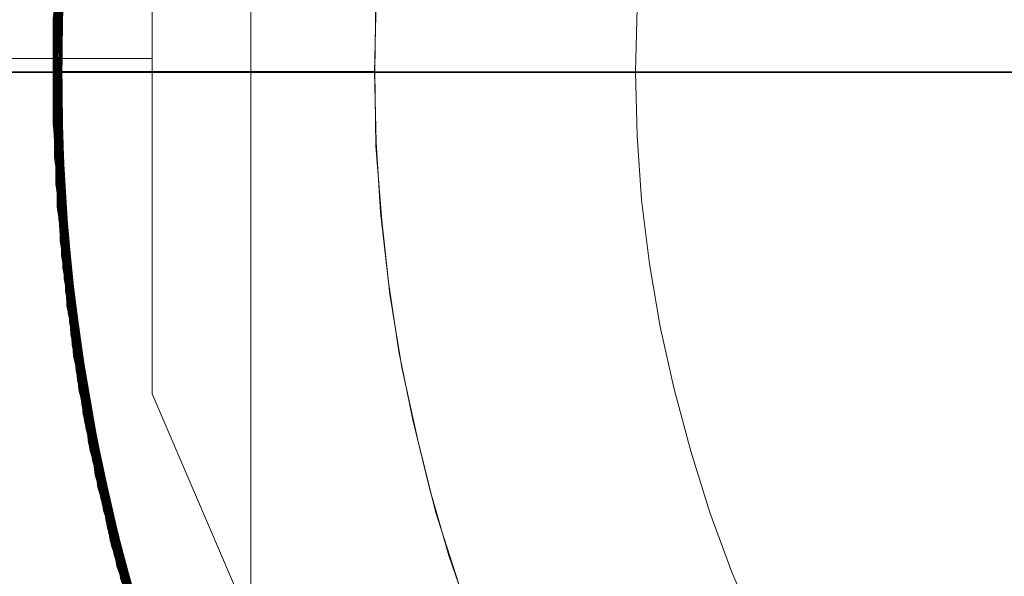
# Model space of a CAD drawing. Units: millimetres. Extents: x 954 to 4773, y -356 to 7444.
# Drawn here: x 1808 to 1811, y 3542 to 3544 of the extents above; entities that cross this region are included whole.
import ezdxf

# ---------------------------------------------------------------- set-up
doc = ezdxf.new("R2010")
doc.units = ezdxf.units.MM
doc.layers.add('stål', color=253, linetype='Continuous', lineweight=9)

msp = doc.modelspace()

# ---------------------------------------------------------------- linework, layer by layer
at = {"layer": 'stål'}
msp.add_line((1413.8106, 3543.9835), (4313.8106, 3543.9835), dxfattribs=at)
at = {"layer": 'stål', "flags": 128}
for points in [[(1802.4309, 3533.1371), (1808.4266, 3533.1371), (1808.4266, 3555.1371), (1802.4309, 3555.1371)], [(1808.1202, 3544.0267), (1414.6261, 3544.0267)], [(1808.1202, 3544.0267), (1414.6261, 3544.0267)], [(1840.114, 3543.9847), (1790.1412, 3543.9847)]]:
    msp.add_lwpolyline(points, close=True, dxfattribs=at)
for points in [[(1808.4266, 3555.1371), (1808.4266, 3533.1371)], [(1814.3772, 3550.2837), (1813.1605, 3550.2837), (1811.9439, 3549.9361), (1810.9011, 3549.2409), (1809.8582, 3548.5457), (1809.163, 3547.5028), (1808.6416, 3546.46), (1808.1202, 3545.2434), (1808.1202, 3544.0267), (1808.1202, 3542.9839), (1808.6416, 3541.7673), (1809.163, 3540.5506), (1809.8582, 3539.6816), (1810.9011, 3538.9864), (1811.9439, 3538.2912)], [(1811.9439, 3538.2912), (1810.9011, 3538.9864), (1809.8582, 3539.6816), (1809.163, 3540.5506), (1808.6416, 3541.7673), (1808.1202, 3542.9839), (1808.1202, 3544.0267), (1808.1202, 3545.2434), (1808.6416, 3546.46), (1809.163, 3547.5028), (1809.8582, 3548.5457), (1810.9011, 3549.2409), (1811.9439, 3549.9361), (1813.1605, 3550.2837), (1814.3772, 3550.2837)], [(1811.9439, 3538.2912), (1810.9011, 3538.9864), (1809.8582, 3539.6816), (1809.163, 3540.5506), (1808.6416, 3541.7673), (1808.1202, 3542.9839), (1808.1202, 3544.0267), (1808.1202, 3545.2434), (1808.6416, 3546.46), (1809.163, 3547.5028), (1809.8582, 3548.5457), (1810.9011, 3549.2409), (1811.9439, 3549.9361), (1813.1605, 3550.2837), (1814.3772, 3550.2837)], [(1814.3772, 3550.2837), (1813.1605, 3550.2837), (1811.9439, 3549.9361), (1810.9011, 3549.2409), (1809.8582, 3548.5457), (1809.163, 3547.5028), (1808.6416, 3546.46), (1808.1202, 3545.2434), (1808.1202, 3544.0267), (1808.1202, 3542.9839), (1808.6416, 3541.7673), (1809.163, 3540.5506), (1809.8582, 3539.6816), (1810.9011, 3538.9864), (1811.9439, 3538.2912)], [(1811.2369, 3538.5644), (1810.2934, 3539.1246), (1809.4678, 3539.8491), (1808.7854, 3540.7084), (1808.2715, 3541.6815), (1807.9471, 3542.7303), (1807.8123, 3543.8213), (1807.8839, 3544.9165), (1808.1535, 3545.9822), (1808.6127, 3546.9805), (1809.2445, 3547.8777), (1810.0322, 3548.6444), (1810.9421, 3549.2552), (1811.953, 3549.689), (1813.0229, 3549.9334), (1814.1181, 3549.9755)], [(1811.2201, 3538.5728), (1810.2765, 3539.1372), (1809.4551, 3539.8617), (1808.7769, 3540.7253), (1808.263, 3541.6983), (1807.9429, 3542.7472), (1807.8123, 3543.8382), (1807.8881, 3544.9334), (1808.1577, 3545.9991), (1808.6211, 3546.9974), (1809.2571, 3547.8904), (1810.0448, 3548.657), (1810.9589, 3549.2636), (1811.9699, 3549.6975), (1813.0398, 3549.9376), (1814.1392, 3549.9755)], [(1811.2032, 3538.5812), (1810.2639, 3539.1457), (1809.4425, 3539.8744), (1808.7643, 3540.7421), (1808.2588, 3541.7152), (1807.9387, 3542.764), (1807.8123, 3543.8592), (1807.8924, 3544.9544), (1808.1662, 3546.0159), (1808.6295, 3547.0142), (1809.2698, 3547.9072), (1810.0617, 3548.6697), (1810.9758, 3549.272), (1811.9867, 3549.7017), (1813.0608, 3549.9376), (1814.156, 3549.9755)], [(1814.5225, 3549.9418), (1813.4147, 3549.9713), (1812.3195, 3549.7986), (1811.279, 3549.4237), (1810.3229, 3548.8676), (1809.4846, 3548.1431), (1808.7938, 3547.2754), (1808.2757, 3546.2939), (1807.9429, 3545.2366), (1807.8123, 3544.1372), (1807.8881, 3543.0336), (1808.1662, 3541.9595), (1808.6337, 3540.9527), (1809.2782, 3540.0555), (1810.0785, 3539.2889), (1811.0052, 3538.6823)], [(1814.4846, 3549.946), (1813.3768, 3549.9713), (1812.2858, 3549.7901), (1811.2453, 3549.411), (1810.2934, 3548.8466), (1809.4593, 3548.1136), (1808.7727, 3547.2417), (1808.2588, 3546.2602), (1807.9345, 3545.2029), (1807.8123, 3544.0993), (1807.8924, 3542.9957), (1808.1788, 3541.9216), (1808.6506, 3540.9232), (1809.3035, 3540.026), (1810.108, 3539.2636), (1811.0389, 3538.6654)], [(1814.2277, 3549.9713), (1813.1198, 3549.946), (1812.033, 3549.7185), (1811.0095, 3549.2931), (1810.0828, 3548.6865), (1809.2824, 3547.9199), (1808.6379, 3547.0227), (1808.1662, 3546.0159), (1807.8881, 3544.946), (1807.8123, 3543.8382), (1807.9429, 3542.7387), (1808.2715, 3541.6815), (1808.7896, 3540.7), (1809.4804, 3539.8323), (1810.3186, 3539.1077), (1811.2748, 3538.5475)], [(1814.5141, 3549.9418), (1813.4063, 3549.9713), (1812.3153, 3549.7943), (1811.2706, 3549.4195), (1810.3144, 3548.8634), (1809.4762, 3548.1347), (1808.7896, 3547.267), (1808.2715, 3546.2897), (1807.9429, 3545.2282), (1807.8123, 3544.1288), (1807.8881, 3543.0252), (1808.1662, 3541.951), (1808.6379, 3540.9485), (1809.2824, 3540.0471), (1810.087, 3539.2804), (1811.0137, 3538.6781)], [(1814.2192, 3549.9713), (1813.1114, 3549.946), (1812.0288, 3549.7143), (1811.0052, 3549.2889), (1810.0785, 3548.6823), (1809.2782, 3547.9157), (1808.6337, 3547.0142), (1808.1619, 3546.0117), (1807.8881, 3544.9376), (1807.8123, 3543.8297), (1807.9429, 3542.7303), (1808.2757, 3541.673), (1808.7938, 3540.6958), (1809.4846, 3539.828), (1810.3229, 3539.1035), (1811.279, 3538.5433)], [(1811.1779, 3538.5938), (1810.2386, 3539.1667), (1809.4214, 3539.8954), (1808.7475, 3540.7674), (1808.2462, 3541.7446), (1807.9303, 3542.7977), (1807.8123, 3543.8887), (1807.8966, 3544.9839), (1808.1746, 3546.0454), (1808.6464, 3547.0395), (1809.2908, 3547.9283), (1810.0828, 3548.6865), (1811.001, 3549.2889), (1812.0162, 3549.7101), (1813.0903, 3549.9418), (1814.1855, 3549.9713)], [(1811.1611, 3538.6023), (1810.2218, 3539.1751), (1809.4088, 3539.9123), (1808.739, 3540.7842), (1808.2378, 3541.7615), (1807.9261, 3542.8146), (1807.8123, 3543.9056), (1807.9008, 3545.0007), (1808.183, 3546.0622), (1808.6548, 3547.0564), (1809.3035, 3547.9451), (1810.0996, 3548.6991), (1811.0179, 3549.2973), (1812.033, 3549.7185), (1813.1072, 3549.946), (1814.2066, 3549.9713)], [(1811.1443, 3538.6107), (1810.2091, 3539.1878), (1809.3961, 3539.9249), (1808.7264, 3540.7969), (1808.2336, 3541.7783), (1807.9218, 3542.8314), (1807.8123, 3543.9266), (1807.9008, 3545.0218), (1808.1914, 3546.0791), (1808.6674, 3547.069), (1809.3161, 3547.9578), (1810.1122, 3548.7118), (1811.0347, 3549.3057), (1812.0541, 3549.7227), (1813.1282, 3549.946), (1814.2234, 3549.9713)], [(1811.1274, 3538.6191), (1810.1923, 3539.2004), (1809.3793, 3539.9376), (1808.718, 3540.8137), (1808.2251, 3541.7952), (1807.9218, 3542.8525), (1807.8123, 3543.9435), (1807.905, 3545.0387), (1808.1956, 3546.1002), (1808.6758, 3547.0858), (1809.3288, 3547.9704), (1810.1291, 3548.7244), (1811.0516, 3549.3141), (1812.071, 3549.7269), (1813.1451, 3549.9502), (1814.2445, 3549.9713)], [(1814.4467, 3549.9502), (1813.3431, 3549.9671), (1812.2479, 3549.7775), (1811.2116, 3549.3942), (1810.2597, 3548.8213), (1809.4341, 3548.0884), (1808.7517, 3547.2122), (1808.2462, 3546.2265), (1807.9303, 3545.165), (1807.8123, 3544.0614), (1807.9008, 3542.9578), (1808.1914, 3541.8879), (1808.6716, 3540.8895), (1809.3288, 3539.9965), (1810.1375, 3539.2425), (1811.0726, 3538.6486)], [(1814.2614, 3549.9671), (1813.1577, 3549.9502), (1812.071, 3549.7269), (1811.0432, 3549.3099), (1810.1122, 3548.7118), (1809.3077, 3547.9494), (1808.6548, 3547.0521), (1808.1788, 3546.0538), (1807.8966, 3544.9839), (1807.8123, 3543.8761), (1807.9345, 3542.7767), (1808.2588, 3541.7152), (1808.7685, 3540.7337), (1809.4551, 3539.8617), (1810.2849, 3539.1288), (1811.2411, 3538.5644)], [(1814.4762, 3549.946), (1813.3683, 3549.9671), (1812.2774, 3549.7859), (1811.2369, 3549.4068), (1810.2849, 3548.8382), (1809.4509, 3548.1094), (1808.7685, 3547.2375), (1808.2588, 3546.2518), (1807.9345, 3545.1945), (1807.8123, 3544.0909), (1807.8966, 3542.9873), (1808.1788, 3541.9173), (1808.6548, 3540.9148), (1809.3077, 3540.0218), (1810.1165, 3539.2594), (1811.0474, 3538.6612)], [(1814.4425, 3549.9502), (1813.3346, 3549.9671), (1812.2437, 3549.7775), (1811.2032, 3549.39), (1810.2555, 3548.8171), (1809.4256, 3548.0799), (1808.7475, 3547.2038), (1808.242, 3546.2181), (1807.9261, 3545.1566), (1807.8123, 3544.053), (1807.9008, 3542.9494), (1808.1914, 3541.8794), (1808.6758, 3540.8853), (1809.333, 3539.9923), (1810.1459, 3539.2383), (1811.0811, 3538.6444)], [(1814.2908, 3549.9671), (1813.183, 3549.9544), (1812.0962, 3549.7354), (1811.0684, 3549.3226), (1810.1375, 3548.7286), (1809.3245, 3547.9704), (1808.6716, 3547.0774), (1808.1914, 3546.0791), (1807.9008, 3545.0092), (1807.8123, 3543.9056), (1807.9303, 3542.8019), (1808.2462, 3541.7404), (1808.7559, 3540.759), (1809.4341, 3539.8828), (1810.2639, 3539.1457), (1811.2116, 3538.577)], [(1814.2571, 3549.9671), (1813.1493, 3549.9502), (1812.0625, 3549.7269), (1811.0389, 3549.3057), (1810.108, 3548.7034), (1809.3035, 3547.9451), (1808.6506, 3547.0479), (1808.1746, 3546.0454), (1807.8924, 3544.9755), (1807.8123, 3543.8676), (1807.9387, 3542.7682), (1808.263, 3541.7067), (1808.7727, 3540.7253), (1809.4593, 3539.8533), (1810.2934, 3539.1246), (1811.2453, 3538.5601)], [(1811.1148, 3538.6233), (1810.1838, 3539.2046), (1809.3751, 3539.946), (1808.7138, 3540.8221), (1808.2209, 3541.8078), (1807.9176, 3542.8609), (1807.8123, 3543.9561), (1807.9092, 3545.0513), (1808.1999, 3546.1086), (1808.6801, 3547.0985), (1809.333, 3547.9788), (1810.1375, 3548.7286), (1811.0642, 3549.3184), (1812.0836, 3549.7312), (1813.1577, 3549.9502), (1814.2571, 3549.9671)], [(1811.0979, 3538.6318), (1810.167, 3539.2173), (1809.3624, 3539.9628), (1808.7011, 3540.839), (1808.2125, 3541.8247), (1807.9134, 3542.882), (1807.8123, 3543.9772), (1807.9092, 3545.0681), (1808.2083, 3546.1254), (1808.6927, 3547.1111), (1809.3456, 3547.9957), (1810.1544, 3548.7413), (1811.0811, 3549.3268), (1812.1004, 3549.7354), (1813.1746, 3549.9502), (1814.274, 3549.9671)], [(1810.9631, 3538.7076), (1810.0448, 3539.3141), (1809.2571, 3540.0766), (1808.6211, 3540.9738), (1808.1619, 3541.9721), (1807.8881, 3543.0336), (1807.8123, 3544.1288), (1807.9387, 3545.224), (1808.263, 3546.2729), (1808.7727, 3547.2459), (1809.4509, 3548.1094), (1810.2765, 3548.8339), (1811.2201, 3549.3984), (1812.2479, 3549.7775), (1813.3304, 3549.9671), (1814.4298, 3549.9544)], [(1811.0811, 3538.6402), (1810.1544, 3539.2299), (1809.3498, 3539.9755), (1808.6927, 3540.8558), (1808.2083, 3541.8415), (1807.9092, 3542.8988), (1807.8123, 3543.994), (1807.9134, 3545.0892), (1808.2125, 3546.1465), (1808.7011, 3547.128), (1809.3582, 3548.0083), (1810.167, 3548.7539), (1811.0979, 3549.3352), (1812.1173, 3549.7396), (1813.1956, 3549.9544), (1814.2951, 3549.9671)], [(1810.9463, 3538.716), (1810.0322, 3539.3268), (1809.2445, 3540.0934), (1808.6127, 3540.9906), (1808.1535, 3541.989), (1807.8839, 3543.0547), (1807.8123, 3544.1499), (1807.9429, 3545.2408), (1808.2715, 3546.2897), (1808.7854, 3547.2628), (1809.4635, 3548.1221), (1810.2934, 3548.8466), (1811.2369, 3549.4068), (1812.2689, 3549.7817), (1813.3515, 3549.9671), (1814.4467, 3549.9502)], [(1814.632, 3549.9291), (1813.5284, 3549.9797), (1812.429, 3549.8238), (1811.3801, 3549.47), (1810.4113, 3548.9308), (1809.5604, 3548.2232), (1808.857, 3547.3681), (1808.3178, 3546.3992), (1807.9682, 3545.3462), (1807.8165, 3544.251), (1807.8713, 3543.1431), (1808.1282, 3542.0648), (1808.579, 3541.0496), (1809.2066, 3540.1398), (1809.9943, 3539.3563), (1810.9084, 3538.7328)], [(1814.6236, 3549.9291), (1813.52, 3549.9797), (1812.4206, 3549.8238), (1811.3717, 3549.4658), (1810.4071, 3548.9266), (1809.5562, 3548.2147), (1808.8528, 3547.3596), (1808.3136, 3546.3908), (1807.9682, 3545.3377), (1807.8165, 3544.2425), (1807.8713, 3543.1347), (1808.1325, 3542.0564), (1808.5832, 3541.0454), (1809.2108, 3540.1313), (1809.9985, 3539.3521), (1810.9168, 3538.7286)], [(1814.1055, 3549.9797), (1812.9977, 3549.9291), (1811.9193, 3549.6806), (1810.9042, 3549.2341), (1809.9901, 3548.6107), (1809.2066, 3547.8314), (1808.5747, 3546.9173), (1808.1282, 3545.9064), (1807.8713, 3544.828), (1807.8165, 3543.7202), (1807.9682, 3542.6208), (1808.3178, 3541.5719), (1808.857, 3540.6031), (1809.5646, 3539.748), (1810.4155, 3539.0403), (1811.3844, 3538.5012)], [(1811.317, 3538.5264), (1810.365, 3539.074), (1809.5267, 3539.7859), (1808.8317, 3540.6368), (1808.3052, 3541.6014), (1807.964, 3542.6419), (1807.8165, 3543.7328), (1807.8713, 3544.828), (1808.124, 3545.898), (1808.5705, 3546.9047), (1809.1897, 3547.8104), (1809.9648, 3548.5896), (1810.8662, 3549.213), (1811.8688, 3549.6638), (1812.9345, 3549.9207), (1814.0339, 3549.9797)], [(1811.3001, 3538.5349), (1810.3481, 3539.0867), (1809.5141, 3539.7986), (1808.8233, 3540.6537), (1808.3009, 3541.6183), (1807.9598, 3542.6629), (1807.8165, 3543.7497), (1807.8755, 3544.8491), (1808.1325, 3545.9148), (1808.579, 3546.9216), (1809.2024, 3547.823), (1809.9774, 3548.6023), (1810.8831, 3549.2215), (1811.8856, 3549.668), (1812.9555, 3549.9249), (1814.0507, 3549.9797)], [(1811.2833, 3538.5433), (1810.3355, 3539.0951), (1809.5015, 3539.8112), (1808.8106, 3540.6663), (1808.2925, 3541.6351), (1807.9555, 3542.6798), (1807.8165, 3543.7708), (1807.8755, 3544.866), (1808.1367, 3545.9359), (1808.5874, 3546.9384), (1809.2108, 3547.8398), (1809.9943, 3548.6149), (1810.8999, 3549.2299), (1811.9067, 3549.6764), (1812.9724, 3549.9249), (1814.0718, 3549.9797)], [(1811.2664, 3538.5517), (1810.3186, 3539.1077), (1809.4888, 3539.8238), (1808.8022, 3540.6831), (1808.2841, 3541.652), (1807.9513, 3542.7008), (1807.8165, 3543.7876), (1807.8797, 3544.887), (1808.1451, 3545.9527), (1808.5958, 3546.951), (1809.2234, 3547.8525), (1810.0069, 3548.6233), (1810.9168, 3549.2425), (1811.9235, 3549.6806), (1812.9935, 3549.9291), (1814.0886, 3549.9797)], [(1811.3296, 3538.5222), (1810.3734, 3539.0656), (1809.5352, 3539.7775), (1808.8401, 3540.6284), (1808.3094, 3541.5888), (1807.9682, 3542.6334), (1807.8165, 3543.7202), (1807.8713, 3544.8196), (1808.1198, 3545.8895), (1808.5621, 3546.8921), (1809.1813, 3547.8019), (1809.9564, 3548.5812), (1810.8578, 3549.2088), (1811.8561, 3549.6596), (1812.9261, 3549.9207), (1814.0213, 3549.9797)], [(1814.5983, 3549.9334), (1813.4905, 3549.9755), (1812.3953, 3549.8154), (1811.3464, 3549.4574), (1810.3818, 3548.9098), (1809.5352, 3548.1937), (1808.8359, 3547.3386), (1808.3052, 3546.3655), (1807.9598, 3545.3125), (1807.8165, 3544.213), (1807.8755, 3543.1052), (1808.1409, 3542.0269), (1808.5958, 3541.0201), (1809.2319, 3540.1103), (1810.0196, 3539.3352), (1810.9421, 3538.716)], [(1814.5604, 3549.9376), (1813.4526, 3549.9755), (1812.3574, 3549.807), (1811.3127, 3549.4405), (1810.3523, 3548.8887), (1809.5099, 3548.1684), (1808.8148, 3547.3049), (1808.2883, 3546.3318), (1807.9513, 3545.2745), (1807.8165, 3544.1751), (1807.8839, 3543.0673), (1808.1535, 3541.9932), (1808.6169, 3540.9864), (1809.2529, 3540.0808), (1810.0491, 3539.3099), (1810.9715, 3538.6991)], [(1814.1518, 3549.9755), (1813.044, 3549.9376), (1811.9656, 3549.6933), (1810.9463, 3549.2552), (1810.0238, 3548.6402), (1809.2361, 3547.8651), (1808.6, 3546.9553), (1808.1409, 3545.9485), (1807.8797, 3544.8702), (1807.8165, 3543.7665), (1807.9598, 3542.6671), (1808.3009, 3541.6141), (1808.8317, 3540.641), (1809.5309, 3539.7817), (1810.3776, 3539.0656), (1811.3422, 3538.518)], [(1814.1139, 3549.9755), (1813.0061, 3549.9334), (1811.9277, 3549.6806), (1810.9126, 3549.2383), (1809.9985, 3548.6149), (1809.2108, 3547.8356), (1808.579, 3546.9258), (1808.1282, 3545.9106), (1807.8713, 3544.8365), (1807.8165, 3543.7286), (1807.9682, 3542.6292), (1808.3178, 3541.5761), (1808.8528, 3540.6073), (1809.5562, 3539.7522), (1810.4071, 3539.0446), (1811.3759, 3538.5012)], [(1814.5899, 3549.9334), (1813.4821, 3549.9755), (1812.3869, 3549.8154), (1811.338, 3549.4531), (1810.3776, 3548.9056), (1809.5309, 3548.1895), (1808.8317, 3547.3302), (1808.3009, 3546.3571), (1807.9598, 3545.304), (1807.8165, 3544.2046), (1807.8797, 3543.0968), (1808.1409, 3542.0227), (1808.6, 3541.0117), (1809.2361, 3540.1061), (1810.028, 3539.331), (1810.9463, 3538.7118)], [(1814.552, 3549.9376), (1813.4442, 3549.9755), (1812.349, 3549.8028), (1811.3043, 3549.4363), (1810.3439, 3548.8845), (1809.5057, 3548.1642), (1808.8106, 3547.3007), (1808.2841, 3546.3234), (1807.9513, 3545.2661), (1807.8165, 3544.1667), (1807.8839, 3543.0589), (1808.1535, 3541.9847), (1808.6169, 3540.978), (1809.2614, 3540.0766), (1810.0575, 3539.3057), (1810.98, 3538.6949)], [(1814.1813, 3549.9755), (1813.0735, 3549.9418), (1811.9909, 3549.7017), (1810.9715, 3549.272), (1810.0491, 3548.657), (1809.2529, 3547.8862), (1808.6127, 3546.9805), (1808.1493, 3545.9738), (1807.8839, 3544.8997), (1807.8165, 3543.796), (1807.9513, 3542.6924), (1808.2883, 3541.6393), (1808.8148, 3540.6621), (1809.5099, 3539.8028), (1810.3523, 3539.0825), (1811.3127, 3538.5307)], [(1814.1434, 3549.9755), (1813.0356, 3549.9334), (1811.9572, 3549.6933), (1810.9378, 3549.2552), (1810.0196, 3548.636), (1809.2277, 3547.8567), (1808.5958, 3546.951), (1808.1409, 3545.9401), (1807.8755, 3544.8617), (1807.8165, 3543.7581), (1807.9598, 3542.6587), (1808.3052, 3541.6056), (1808.8359, 3540.6326), (1809.5394, 3539.7733), (1810.386, 3539.0614), (1811.3464, 3538.5138)], [(1810.8578, 3538.7623), (1809.9564, 3539.39), (1809.1813, 3540.1692), (1808.5663, 3541.0749), (1808.124, 3542.0816), (1807.8713, 3543.1515), (1807.8165, 3544.2467), (1807.964, 3545.3377), (1808.3094, 3546.3782), (1808.8401, 3547.3428), (1809.5352, 3548.1937), (1810.3734, 3548.9013), (1811.3254, 3549.4489), (1812.3616, 3549.807), (1813.4484, 3549.9755), (1814.5478, 3549.9376)], [(1810.841, 3538.7708), (1809.9395, 3539.3984), (1809.1687, 3540.1819), (1808.5537, 3541.0917), (1808.1156, 3542.0985), (1807.8671, 3543.1684), (1807.8165, 3544.2678), (1807.9724, 3545.3546), (1808.3178, 3546.3992), (1808.8485, 3547.3596), (1809.5478, 3548.2063), (1810.386, 3548.914), (1811.3422, 3549.4531), (1812.3827, 3549.8112), (1813.4694, 3549.9755), (1814.5646, 3549.9376)], [(1810.8662, 3538.7581), (1809.9648, 3539.3815), (1809.1897, 3540.1608), (1808.5705, 3541.0665), (1808.124, 3542.069), (1807.8713, 3543.1389), (1807.8165, 3544.2383), (1807.964, 3545.3251), (1808.3052, 3546.3697), (1808.8317, 3547.3344), (1809.5267, 3548.1852), (1810.365, 3548.8971), (1811.317, 3549.4405), (1812.3532, 3549.807), (1813.4357, 3549.9755), (1814.5352, 3549.9418)], [(1814.1897, 3549.9713), (1813.0819, 3549.9418), (1811.9993, 3549.7059), (1810.98, 3549.2762), (1810.0533, 3548.6654), (1809.2571, 3547.8946), (1808.6169, 3546.989), (1808.1535, 3545.9822), (1807.8839, 3544.9081), (1807.8165, 3543.8002), (1807.9513, 3542.7008), (1808.2883, 3541.6478), (1808.8106, 3540.6705), (1809.5057, 3539.807), (1810.3481, 3539.0867), (1811.3085, 3538.5349)], [(1810.9168, 3538.7286), (1810.0069, 3539.3436), (1809.2277, 3540.1145), (1808.5958, 3541.0159), (1808.1451, 3542.0184), (1807.8797, 3543.0842), (1807.8165, 3544.1794), (1807.9513, 3545.2703), (1808.2841, 3546.3192), (1808.8022, 3547.288), (1809.4846, 3548.1431), (1810.3186, 3548.8634), (1811.2622, 3549.4195), (1812.2984, 3549.7901), (1813.381, 3549.9713), (1814.4762, 3549.946)], [(1810.8999, 3538.7371), (1809.9943, 3539.3563), (1809.215, 3540.1313), (1808.5874, 3541.0328), (1808.1367, 3542.0353), (1807.8755, 3543.101), (1807.8165, 3544.2004), (1807.9555, 3545.2872), (1808.2925, 3546.336), (1808.8106, 3547.3007), (1809.5015, 3548.16), (1810.3313, 3548.8761), (1811.2833, 3549.4279), (1812.3153, 3549.7943), (1813.3978, 3549.9713), (1814.4972, 3549.946)], [(1810.8831, 3538.7497), (1809.9774, 3539.3689), (1809.2024, 3540.144), (1808.579, 3541.0496), (1808.1325, 3542.0521), (1807.8755, 3543.1221), (1807.8165, 3544.2173), (1807.9598, 3545.3082), (1808.2967, 3546.3529), (1808.8233, 3547.3175), (1809.5141, 3548.1726), (1810.3481, 3548.8845), (1811.3001, 3549.4363), (1812.3321, 3549.8028), (1813.4189, 3549.9713), (1814.5141, 3549.9418)], [(1810.9294, 3538.7244), (1810.0154, 3539.3394), (1809.2319, 3540.1061), (1808.6042, 3541.0075), (1808.1493, 3542.0058), (1807.8839, 3543.0715), (1807.8165, 3544.1667), (1807.9471, 3545.2577), (1808.2799, 3546.3066), (1808.7938, 3547.2754), (1809.4804, 3548.1347), (1810.306, 3548.855), (1811.2538, 3549.4152), (1812.2858, 3549.7901), (1813.3683, 3549.9671), (1814.4678, 3549.9502)], [(1811.3801, 3538.5012), (1810.4197, 3539.0361), (1809.5773, 3539.7354), (1808.8738, 3540.5778), (1808.3346, 3541.5382), (1807.9808, 3542.5787), (1807.8207, 3543.6654), (1807.8629, 3544.7606), (1808.103, 3545.8348), (1808.5368, 3546.8415), (1809.1434, 3547.7556), (1809.91, 3548.5433), (1810.8073, 3549.1794), (1811.8056, 3549.6385), (1812.8671, 3549.9123), (1813.9623, 3549.9839)], [(1811.3633, 3538.5096), (1810.4071, 3539.0446), (1809.5604, 3539.748), (1808.8612, 3540.5947), (1808.3262, 3541.5551), (1807.9766, 3542.5955), (1807.8207, 3543.6823), (1807.8629, 3544.7817), (1808.1114, 3545.8516), (1808.5453, 3546.8584), (1809.156, 3547.7724), (1809.9269, 3548.5559), (1810.8241, 3549.1878), (1811.8224, 3549.6469), (1812.8881, 3549.9123), (1813.9833, 3549.9839)], [(1811.3464, 3538.5138), (1810.3902, 3539.0572), (1809.5478, 3539.7649), (1808.8485, 3540.6115), (1808.3178, 3541.5719), (1807.9724, 3542.6124), (1807.8207, 3543.7034), (1807.8671, 3544.7986), (1808.1156, 3545.8685), (1808.5537, 3546.8752), (1809.1687, 3547.7851), (1809.9395, 3548.5686), (1810.841, 3549.2004), (1811.8393, 3549.6511), (1812.905, 3549.9165), (1814.0002, 3549.9839)], [(1811.4054, 3538.4885), (1810.445, 3539.0193), (1809.5983, 3539.7143), (1808.8907, 3540.5568), (1808.3473, 3541.5088), (1807.985, 3542.5492), (1807.8207, 3543.636), (1807.8587, 3544.7312), (1808.0945, 3545.8053), (1808.52, 3546.8163), (1809.1266, 3547.7345), (1809.889, 3548.5264), (1810.782, 3549.1625), (1811.7761, 3549.6301), (1812.8376, 3549.9081), (1813.9328, 3549.9839)], [(1811.3886, 3538.497), (1810.4282, 3539.0277), (1809.5815, 3539.7269), (1808.878, 3540.5694), (1808.3389, 3541.5256), (1807.9808, 3542.566), (1807.8207, 3543.6528), (1807.8629, 3544.7522), (1808.0988, 3545.8221), (1808.5326, 3546.8331), (1809.1392, 3547.7472), (1809.9016, 3548.5391), (1810.7988, 3549.1751), (1811.7929, 3549.6343), (1812.8587, 3549.9081), (1813.9539, 3549.9839)], [(1814.7079, 3549.9165), (1813.6, 3549.9797), (1812.5006, 3549.8407), (1811.4475, 3549.4995), (1810.4745, 3548.9729), (1809.6152, 3548.2737), (1808.8991, 3547.427), (1808.3473, 3546.4666), (1807.985, 3545.4178), (1807.8207, 3544.3226), (1807.8629, 3543.2147), (1808.103, 3542.1364), (1808.5411, 3541.117), (1809.1603, 3540.1987), (1809.9353, 3539.4068), (1810.8452, 3538.7708)], [(1814.6699, 3549.9207), (1813.5621, 3549.9797), (1812.4669, 3549.8323), (1811.4138, 3549.4868), (1810.445, 3548.9519), (1809.5899, 3548.2484), (1808.878, 3547.3975), (1808.3346, 3546.4329), (1807.9766, 3545.3841), (1807.8207, 3544.2847), (1807.8671, 3543.181), (1808.1156, 3542.0985), (1808.5579, 3541.0833), (1809.1813, 3540.1692), (1809.9648, 3539.3815), (1810.8747, 3538.7539)], [(1814.076, 3549.9797), (1812.9724, 3549.9249), (1811.894, 3549.6722), (1810.8789, 3549.2215), (1809.969, 3548.5938), (1809.1855, 3547.8061), (1808.5621, 3546.8921), (1808.1198, 3545.8769), (1807.8671, 3544.7986), (1807.8207, 3543.6907), (1807.9766, 3542.5913), (1808.3304, 3541.5425), (1808.8738, 3540.5778), (1809.5857, 3539.7269), (1810.4408, 3539.0235), (1811.4096, 3538.4885)], [(1814.0381, 3549.9797), (1812.9345, 3549.9207), (1811.8561, 3549.6596), (1810.8494, 3549.2046), (1809.9395, 3548.5686), (1809.1645, 3547.7809), (1808.5453, 3546.8584), (1808.1072, 3545.8432), (1807.8629, 3544.7606), (1807.8207, 3543.6528), (1807.985, 3542.5576), (1808.3473, 3541.5088), (1808.8949, 3540.5483), (1809.611, 3539.7017), (1810.4703, 3539.0024), (1811.4433, 3538.4717)], [(1814.6994, 3549.9165), (1813.5916, 3549.9797), (1812.4964, 3549.8407), (1811.4391, 3549.4995), (1810.4661, 3548.9687), (1809.611, 3548.2695), (1808.8949, 3547.4228), (1808.3473, 3546.4582), (1807.985, 3545.4136), (1807.8207, 3544.3141), (1807.8629, 3543.2063), (1808.1072, 3542.128), (1808.5453, 3541.1086), (1809.1645, 3540.1903), (1809.9395, 3539.3984), (1810.8494, 3538.7665)], [(1814.6615, 3549.9249), (1813.5579, 3549.9797), (1812.4585, 3549.8323), (1811.4054, 3549.4826), (1810.4366, 3548.9477), (1809.5815, 3548.24), (1808.8738, 3547.3933), (1808.3304, 3546.4245), (1807.9766, 3545.3756), (1807.8207, 3544.2762), (1807.8671, 3543.1726), (1808.1198, 3542.09), (1808.5621, 3541.0791), (1809.1897, 3540.1608), (1809.969, 3539.3773), (1810.8831, 3538.7497)], [(1814.0676, 3549.9797), (1812.964, 3549.9249), (1811.8856, 3549.668), (1810.8747, 3549.2173), (1809.9606, 3548.5896), (1809.1813, 3547.8019), (1808.5579, 3546.8836), (1808.1156, 3545.8685), (1807.8671, 3544.7901), (1807.8207, 3543.6823), (1807.9766, 3542.5871), (1808.3346, 3541.5382), (1808.878, 3540.5694), (1809.5899, 3539.7227), (1810.445, 3539.0193), (1811.4181, 3538.4843)], [(1814.0339, 3549.9797), (1812.9261, 3549.9207), (1811.8519, 3549.6553), (1810.841, 3549.2004), (1809.9353, 3548.5644), (1809.156, 3547.7724), (1808.5411, 3546.8542), (1808.103, 3545.8348), (1807.8629, 3544.7522), (1807.8207, 3543.6444), (1807.985, 3542.5492), (1808.3515, 3541.5003), (1808.8991, 3540.5399), (1809.6152, 3539.6975), (1810.4787, 3538.9982), (1811.4517, 3538.4675)], [(1810.7988, 3538.796), (1809.9058, 3539.4321), (1809.1392, 3540.2198), (1808.5326, 3541.1381), (1808.0988, 3542.1448), (1807.8629, 3543.2189), (1807.8207, 3544.3184), (1807.9808, 3545.4051), (1808.3389, 3546.4414), (1808.878, 3547.3975), (1809.5815, 3548.24), (1810.4282, 3548.9392), (1811.3886, 3549.4742), (1812.429, 3549.8238), (1813.5158, 3549.9797), (1814.6152, 3549.9291)], [(1810.782, 3538.8045), (1809.889, 3539.4447), (1809.1266, 3540.2366), (1808.5242, 3541.1507), (1808.0945, 3542.1659), (1807.8587, 3543.2358), (1807.8207, 3544.3352), (1807.985, 3545.422), (1808.3473, 3546.4582), (1808.8865, 3547.4144), (1809.5941, 3548.2569), (1810.445, 3548.9519), (1811.4054, 3549.4826), (1812.4459, 3549.828), (1813.5368, 3549.9797), (1814.632, 3549.9291)], [(1810.8241, 3538.7792), (1809.9269, 3539.411), (1809.1603, 3540.1987), (1808.5453, 3541.1086), (1808.1114, 3542.1195), (1807.8671, 3543.1895), (1807.8207, 3544.2847), (1807.9766, 3545.3756), (1808.3262, 3546.4161), (1808.8612, 3547.3723), (1809.5604, 3548.2189), (1810.4029, 3548.9224), (1811.3591, 3549.4616), (1812.3995, 3549.8154), (1813.4863, 3549.9755), (1814.5857, 3549.9334)], [(1810.8073, 3538.7918), (1809.9143, 3539.4237), (1809.1476, 3540.2114), (1808.5368, 3541.1254), (1808.103, 3542.1364), (1807.8629, 3543.2063), (1807.8207, 3544.3057), (1807.9808, 3545.3925), (1808.3346, 3546.4329), (1808.8696, 3547.3891), (1809.5731, 3548.2316), (1810.4197, 3548.935), (1811.3801, 3549.47), (1812.4206, 3549.8196), (1813.5074, 3549.9755), (1814.6025, 3549.9334)], [(1813.6758, 3549.9839), (1812.5764, 3549.8575), (1811.5191, 3549.529), (1810.5377, 3549.0151), (1809.6699, 3548.3243), (1808.9412, 3547.4902), (1808.381, 3546.534), (1808.0061, 3545.4936), (1807.825, 3544.3984), (1807.8544, 3543.2906), (1808.0819, 3542.208), (1808.5074, 3541.1844), (1809.1139, 3540.2535), (1809.8806, 3539.4531), (1810.7778, 3538.8087)], [(1814.7458, 3549.9123), (1813.6379, 3549.9839), (1812.5385, 3549.8491), (1811.4812, 3549.5163), (1810.504, 3548.994), (1809.6405, 3548.299), (1808.9202, 3547.4607), (1808.3641, 3546.5003), (1807.9935, 3545.4557), (1807.825, 3544.3605), (1807.8587, 3543.2526), (1808.0945, 3542.1701), (1808.5242, 3541.1507), (1809.135, 3540.224), (1809.9058, 3539.4279), (1810.8115, 3538.7876)], [(1814.0044, 3549.9839), (1812.8966, 3549.9165), (1811.8224, 3549.6469), (1810.8157, 3549.1836), (1809.91, 3548.5433), (1809.1392, 3547.7514), (1808.5284, 3546.8247), (1808.0945, 3545.8053), (1807.8587, 3544.7227), (1807.825, 3543.6149), (1807.9935, 3542.5197), (1808.3599, 3541.4751), (1808.9159, 3540.5146), (1809.6362, 3539.6764), (1810.4998, 3538.9814)], [(1813.9665, 3549.9839), (1812.8587, 3549.9081), (1811.7887, 3549.6343), (1810.782, 3549.1667), (1809.8848, 3548.5222), (1809.1181, 3547.7219), (1808.5074, 3546.7952), (1808.0819, 3545.7716), (1807.8544, 3544.6848), (1807.825, 3543.577), (1808.0019, 3542.486), (1808.3768, 3541.4414), (1808.937, 3540.4852), (1809.6657, 3539.6511), (1810.5335, 3538.9603)], [(1813.6674, 3549.9839), (1812.568, 3549.8533), (1811.5107, 3549.5248), (1810.5293, 3549.0109), (1809.6615, 3548.32), (1808.937, 3547.4818), (1808.3768, 3546.5256), (1808.0019, 3545.4852), (1807.825, 3544.39), (1807.8544, 3543.2821), (1808.0861, 3542.1996), (1808.5116, 3541.176), (1809.1181, 3540.2493), (1809.8848, 3539.4489), (1810.7862, 3538.8045)], [(1814.7373, 3549.9123), (1813.6295, 3549.9839), (1812.5301, 3549.8491), (1811.477, 3549.5121), (1810.4998, 3548.9898), (1809.6362, 3548.2948), (1808.9159, 3547.4523), (1808.3599, 3546.4919), (1807.9935, 3545.4473), (1807.825, 3544.3521), (1807.8587, 3543.2442), (1808.0945, 3542.1617), (1808.5284, 3541.1423), (1809.1392, 3540.2198), (1809.9143, 3539.4237), (1810.8199, 3538.7876)], [(1813.996, 3549.9839), (1812.8881, 3549.9123), (1811.814, 3549.6427), (1810.8073, 3549.1794), (1809.9058, 3548.5391), (1809.135, 3547.743), (1808.5242, 3546.8205), (1808.0903, 3545.7969), (1807.8587, 3544.7143), (1807.825, 3543.6065), (1807.9935, 3542.5113), (1808.3641, 3541.4666), (1808.9202, 3540.5104), (1809.6447, 3539.668), (1810.5082, 3538.9772)], [(1813.9581, 3549.9839), (1812.8544, 3549.9081), (1811.7803, 3549.6301), (1810.7778, 3549.1625), (1809.8763, 3548.5138), (1809.1097, 3547.7135), (1808.5074, 3546.7868), (1808.0819, 3545.7632), (1807.8502, 3544.6806), (1807.825, 3543.5728), (1808.0061, 3542.4776), (1808.381, 3541.4329), (1808.9412, 3540.481), (1809.6699, 3539.6427), (1810.5377, 3538.9561)], [(1811.4433, 3538.4717), (1810.4787, 3538.9982), (1809.6236, 3539.689), (1808.9117, 3540.5231), (1808.3641, 3541.4751), (1807.9977, 3542.5113), (1807.825, 3543.5981), (1807.8544, 3544.6933), (1808.0819, 3545.7674), (1808.5031, 3546.7826), (1809.1013, 3547.705), (1809.8595, 3548.5012), (1810.7483, 3549.1457), (1811.7382, 3549.6174), (1812.7997, 3549.8997), (1813.8949, 3549.9839)], [(1811.4265, 3538.4801), (1810.4619, 3539.0066), (1809.611, 3539.7017), (1808.8991, 3540.5399), (1808.3557, 3541.4919), (1807.9892, 3542.5281), (1807.825, 3543.6149), (1807.8544, 3544.7143), (1808.0903, 3545.7884), (1808.5116, 3546.7994), (1809.1139, 3547.7177), (1809.8721, 3548.5138), (1810.7651, 3549.1541), (1811.7592, 3549.6216), (1812.8207, 3549.9039), (1813.9159, 3549.9839)], [(1810.504, 3538.9814), (1809.6447, 3539.668), (1808.9286, 3540.4978), (1808.3768, 3541.4498), (1808.0019, 3542.4818), (1807.825, 3543.5644), (1807.8502, 3544.6638), (1808.0735, 3545.7379), (1808.4905, 3546.7573), (1809.0844, 3547.6798), (1809.8384, 3548.4801), (1810.723, 3549.1288), (1811.7129, 3549.6048), (1812.7702, 3549.8954), (1813.8654, 3549.9839)], [(1810.723, 3538.8424), (1809.8384, 3539.4911), (1809.0844, 3540.2914), (1808.4905, 3541.2139), (1808.0735, 3542.2291), (1807.8502, 3543.3032), (1807.825, 3544.4026), (1808.0019, 3545.4894), (1808.3726, 3546.5214), (1808.9286, 3547.4692), (1809.6447, 3548.3032), (1810.4998, 3548.9898), (1811.4686, 3549.5079), (1812.5132, 3549.8449), (1813.6042, 3549.9797), (1814.6994, 3549.9165)], [(1810.7651, 3538.8171), (1809.8763, 3539.4574), (1809.1139, 3540.2493), (1808.5116, 3541.1676), (1808.0903, 3542.1827), (1807.8544, 3543.2569), (1807.825, 3544.3563), (1807.9892, 3545.4388), (1808.3515, 3546.4751), (1808.8991, 3547.4312), (1809.611, 3548.2695), (1810.4619, 3548.9645), (1811.4223, 3549.4911), (1812.4669, 3549.8323), (1813.5537, 3549.9797), (1814.6531, 3549.9249)], [(1810.7483, 3538.8255), (1809.8595, 3539.47), (1809.1055, 3540.2661), (1808.5031, 3541.1844), (1808.0819, 3542.1996), (1807.8544, 3543.2737), (1807.825, 3544.3731), (1807.9935, 3545.4599), (1808.3599, 3546.4961), (1808.9117, 3547.4439), (1809.6236, 3548.2821), (1810.4745, 3548.9729), (1811.4391, 3549.4995), (1812.4838, 3549.8365), (1813.5747, 3549.9797), (1814.6699, 3549.9207)], [(1813.7138, 3549.9839), (1812.6101, 3549.866), (1811.5528, 3549.5458), (1810.5672, 3549.0319), (1809.6952, 3548.3495), (1808.9623, 3547.5197), (1808.3978, 3546.5677), (1808.0145, 3545.5273), (1807.8292, 3544.4363), (1807.8502, 3543.3285), (1808.0693, 3542.2417), (1808.4905, 3541.2139), (1809.0886, 3540.283), (1809.8511, 3539.4784), (1810.7483, 3538.8255)], [(1813.9286, 3549.9839), (1812.825, 3549.9039), (1811.7508, 3549.6216), (1810.7525, 3549.1457), (1809.8553, 3548.497), (1809.0929, 3547.6924), (1808.4905, 3546.7615), (1808.0735, 3545.7337), (1807.8502, 3544.6511), (1807.8292, 3543.5433), (1808.0103, 3542.4481), (1808.3936, 3541.4077), (1808.9581, 3540.4557), (1809.691, 3539.6259), (1810.563, 3538.9392)], [(1813.7432, 3549.9839), (1812.6396, 3549.8702), (1811.5781, 3549.5542), (1810.5924, 3549.0488), (1809.7163, 3548.3706), (1808.9791, 3547.545), (1808.4105, 3546.593), (1808.0229, 3545.5568), (1807.8292, 3544.4658), (1807.846, 3543.358), (1808.0608, 3542.2712), (1808.4779, 3541.2434), (1809.0718, 3540.3082), (1809.83, 3539.4995), (1810.723, 3538.8424)], [(1813.7053, 3549.9839), (1812.6059, 3549.8617), (1811.5444, 3549.5416), (1810.563, 3549.0277), (1809.691, 3548.3453), (1808.9581, 3547.5113), (1808.3936, 3546.5593), (1808.0103, 3545.5189), (1807.8292, 3544.4279), (1807.8502, 3543.32), (1808.0735, 3542.2333), (1808.4947, 3541.2097), (1809.0929, 3540.2788), (1809.8553, 3539.4742), (1810.7525, 3538.8213)], [(1813.9202, 3549.9839), (1812.8165, 3549.9039), (1811.7466, 3549.6174), (1810.7441, 3549.1414), (1809.8469, 3548.4927), (1809.0886, 3547.684), (1808.4863, 3546.7531), (1808.0693, 3545.7253), (1807.846, 3544.6427), (1807.8292, 3543.5349), (1808.0145, 3542.4397), (1808.3978, 3541.3992), (1808.9665, 3540.4473), (1809.6952, 3539.6174), (1810.5714, 3538.935)], [(1810.5335, 3538.9603), (1809.6742, 3539.6427), (1808.9496, 3540.4683), (1808.3894, 3541.4119), (1808.0145, 3542.4439), (1807.8292, 3543.5264), (1807.846, 3544.6259), (1808.0651, 3545.7042), (1808.4737, 3546.7236), (1809.0592, 3547.6503), (1809.809, 3548.4548), (1810.6893, 3549.1077), (1811.675, 3549.5922), (1812.7323, 3549.887), (1813.8275, 3549.9839)], [(1810.7062, 3538.8508), (1809.8258, 3539.5037), (1809.0718, 3540.304), (1808.4821, 3541.2307), (1808.0693, 3542.2459), (1807.8502, 3543.3243), (1807.8292, 3544.4237), (1808.0061, 3545.5062), (1808.381, 3546.5382), (1808.937, 3547.486), (1809.6573, 3548.3158), (1810.5166, 3549.0024), (1811.4854, 3549.5163), (1812.5343, 3549.8491), (1813.6211, 3549.9839), (1814.7205, 3549.9165)], [(1810.5166, 3538.9687), (1809.6573, 3539.6553), (1808.9412, 3540.4852), (1808.381, 3541.4287), (1808.0103, 3542.4649), (1807.8292, 3543.5475), (1807.8502, 3544.6469), (1808.0693, 3545.7211), (1808.4821, 3546.7404), (1809.0718, 3547.6671), (1809.8216, 3548.4675), (1810.7062, 3549.1204), (1811.6919, 3549.6006), (1812.7534, 3549.8912), (1813.8485, 3549.9839)], [(1810.6935, 3538.8592), (1809.809, 3539.5163), (1809.0634, 3540.3209), (1808.4737, 3541.2476), (1808.0651, 3542.267), (1807.846, 3543.3411), (1807.8292, 3544.4405), (1808.0145, 3545.5231), (1808.3894, 3546.5551), (1808.9496, 3547.5029), (1809.6699, 3548.3285), (1810.5335, 3549.0109), (1811.5023, 3549.5248), (1812.5512, 3549.8533), (1813.6421, 3549.9839), (1814.7373, 3549.9123)], [(1810.6767, 3538.8719), (1809.7963, 3539.529), (1809.0507, 3540.3335), (1808.4652, 3541.2644), (1808.0566, 3542.2838), (1807.846, 3543.3622), (1807.8292, 3544.4616), (1808.0187, 3545.5441), (1808.3978, 3546.5719), (1808.9623, 3547.5155), (1809.6868, 3548.3411), (1810.5503, 3549.0193), (1811.5191, 3549.5332), (1812.5722, 3549.8575), (1813.659, 3549.9839)], [(1813.7517, 3549.9839), (1812.648, 3549.8702), (1811.5865, 3549.5585), (1810.6009, 3549.053), (1809.7247, 3548.3748), (1808.9833, 3547.5492), (1808.4105, 3546.6014), (1808.0229, 3545.5652), (1807.8334, 3544.4742), (1807.846, 3543.3622), (1808.0608, 3542.2754), (1808.4737, 3541.2476), (1809.0676, 3540.3125), (1809.8216, 3539.5037), (1810.7146, 3538.8466)], [(1813.8907, 3549.9839), (1812.787, 3549.8954), (1811.7171, 3549.609), (1810.7188, 3549.1288), (1809.8258, 3548.4717), (1809.0718, 3547.6629), (1808.4737, 3546.7278), (1808.0608, 3545.7), (1807.846, 3544.6132), (1807.8334, 3543.5054), (1808.0229, 3542.4144), (1808.4105, 3541.374), (1808.9833, 3540.4262), (1809.7205, 3539.5964), (1810.5967, 3538.9224)], [(1813.8528, 3549.9839), (1812.7491, 3549.8912), (1811.6834, 3549.5964), (1810.6893, 3549.1077), (1809.8005, 3548.4464), (1809.0465, 3547.6334), (1808.4568, 3546.6941), (1808.0524, 3545.6621), (1807.8418, 3544.5753), (1807.8334, 3543.4675), (1808.0314, 3542.3765), (1808.4273, 3541.3403), (1809.0044, 3540.3967), (1809.7458, 3539.5711), (1810.6261, 3538.9013)], [(1813.7812, 3549.9839), (1812.6775, 3549.8786), (1811.6118, 3549.5669), (1810.6261, 3549.0698), (1809.7458, 3548.3959), (1809.0044, 3547.5745), (1808.4231, 3546.6267), (1808.0314, 3545.5905), (1807.8334, 3544.4995), (1807.8418, 3543.3917), (1808.0524, 3542.3049), (1808.461, 3541.2729), (1809.0507, 3540.3377), (1809.8005, 3539.5248), (1810.6893, 3538.8634)], [(1813.8822, 3549.9839), (1812.7786, 3549.8954), (1811.7087, 3549.6048), (1810.7146, 3549.1246), (1809.8216, 3548.4675), (1809.0634, 3547.6545), (1808.4694, 3546.7194), (1808.0608, 3545.6916), (1807.846, 3544.6048), (1807.8334, 3543.497), (1808.0229, 3542.406), (1808.4147, 3541.3655), (1808.9876, 3540.4178), (1809.7247, 3539.5922), (1810.6009, 3538.9182)], [(1813.8443, 3549.9839), (1812.7407, 3549.8912), (1811.675, 3549.5922), (1810.6809, 3549.1035), (1809.7921, 3548.4422), (1809.0423, 3547.625), (1808.4526, 3546.6857), (1808.0482, 3545.6579), (1807.8418, 3544.5669), (1807.8334, 3543.459), (1808.0356, 3542.3681), (1808.4315, 3541.336), (1809.0086, 3540.3883), (1809.75, 3539.5669), (1810.6346, 3538.8971)], [(1810.664, 3538.8761), (1809.7879, 3539.5332), (1809.0423, 3540.3419), (1808.461, 3541.2729), (1808.0566, 3542.2965), (1807.8418, 3543.3748), (1807.8334, 3544.47), (1808.0187, 3545.5526), (1808.402, 3546.5846), (1808.9665, 3547.5239), (1809.6952, 3548.3495), (1810.5587, 3549.0277), (1811.5318, 3549.5374), (1812.5806, 3549.8575), (1813.6716, 3549.9839)], [(1810.5924, 3538.9224), (1809.7247, 3539.5922), (1808.9918, 3540.4136), (1808.4189, 3541.3529), (1808.0314, 3542.3807), (1807.8334, 3543.459), (1807.8376, 3544.5585), (1808.044, 3545.6368), (1808.44, 3546.6604), (1809.0213, 3547.5955), (1809.7584, 3548.4085), (1810.6304, 3549.074), (1811.6118, 3549.5669), (1812.6649, 3549.8744), (1813.7601, 3549.9839)], [(1810.6514, 3538.8845), (1809.771, 3539.55), (1809.0339, 3540.3588), (1808.4526, 3541.2897), (1808.0482, 3542.3133), (1807.8418, 3543.3917), (1807.8334, 3544.4911), (1808.0271, 3545.5736), (1808.4105, 3546.6014), (1808.9791, 3547.5408), (1809.7079, 3548.3622), (1810.5756, 3549.0361), (1811.5486, 3549.5416), (1812.6017, 3549.8617), (1813.6927, 3549.9839)], [(1810.5756, 3538.9308), (1809.7079, 3539.609), (1808.9791, 3540.4304), (1808.4105, 3541.3697), (1808.0271, 3542.3975), (1807.8334, 3543.4801), (1807.8418, 3544.5753), (1808.0482, 3545.6579), (1808.4484, 3546.6772), (1809.0297, 3547.6124), (1809.771, 3548.4211), (1810.6472, 3549.0825), (1811.6287, 3549.5753), (1812.686, 3549.8786), (1813.7769, 3549.9839)], [(1810.6346, 3538.8971), (1809.7584, 3539.5627), (1809.0213, 3540.3756), (1808.4442, 3541.3066), (1808.044, 3542.3302), (1807.8376, 3543.4127), (1807.8334, 3544.5079), (1808.0314, 3545.5905), (1808.4189, 3546.6183), (1808.9918, 3547.5576), (1809.7205, 3548.3748), (1810.5882, 3549.0488), (1811.5655, 3549.55), (1812.6186, 3549.866), (1813.7095, 3549.9839)], [(1810.5587, 3538.9435), (1809.6952, 3539.6216), (1808.9665, 3540.443), (1808.402, 3541.3866), (1808.0229, 3542.4144), (1807.8334, 3543.497), (1807.8418, 3544.5964), (1808.0524, 3545.6747), (1808.4568, 3546.6941), (1809.0423, 3547.625), (1809.7837, 3548.4338), (1810.664, 3549.0951), (1811.6497, 3549.5837), (1812.7028, 3549.8828), (1813.798, 3549.9839)], [(1813.8148, 3549.9839), (1812.7154, 3549.8828), (1811.6497, 3549.5837), (1810.6556, 3549.0909), (1809.771, 3548.4211), (1809.0255, 3547.604), (1808.44, 3546.6604), (1808.0398, 3545.6284), (1807.8376, 3544.5374), (1807.8376, 3543.4296), (1808.0398, 3542.3428), (1808.4442, 3541.3066), (1809.0255, 3540.3672), (1809.7753, 3539.5458), (1810.6598, 3538.8803)], [(1810.6093, 3538.914), (1809.7373, 3539.5795), (1809.0044, 3540.3967), (1808.4273, 3541.336), (1808.0356, 3542.3596), (1807.8376, 3543.4422), (1807.8376, 3544.5416), (1808.0398, 3545.62), (1808.4315, 3546.6435), (1809.0086, 3547.5829), (1809.7458, 3548.3959), (1810.6177, 3549.0656), (1811.595, 3549.5627), (1812.648, 3549.8702), (1813.739, 3549.9839)], [(1810.6177, 3538.9056), (1809.7458, 3539.5753), (1809.0086, 3540.3883), (1808.4357, 3541.3234), (1808.0398, 3542.3512), (1807.8376, 3543.4296), (1807.8376, 3544.529), (1808.0356, 3545.6073), (1808.4273, 3546.6351), (1809.0002, 3547.5703), (1809.7373, 3548.3874), (1810.6051, 3549.0572), (1811.5823, 3549.5585), (1812.6354, 3549.8702), (1813.7306, 3549.9839)], [(1814.413, 3549.9544), (1813.3052, 3549.9628), (1812.2142, 3549.7691), (1811.1779, 3549.3773), (1810.2302, 3548.8002), (1809.4088, 3548.0589), (1808.7348, 3547.1827), (1808.2336, 3546.1928), (1807.9218, 3545.1271), (1807.8123, 3544.0277), (1807.905, 3542.9199), (1808.2041, 3541.8542), (1808.6927, 3540.8601), (1809.354, 3539.9713), (1810.167, 3539.2173), (1811.1063, 3538.6318)], [(1814.3372, 3549.9628), (1813.2293, 3549.9586), (1812.1426, 3549.748), (1811.1106, 3549.3436), (1810.1712, 3548.7539), (1809.3582, 3548.0041), (1808.6927, 3547.1153), (1808.2041, 3546.1212), (1807.9092, 3545.0555), (1807.8123, 3543.9519), (1807.9218, 3542.8483), (1808.2293, 3541.7826), (1808.7306, 3540.7969), (1809.4046, 3539.9165), (1810.226, 3539.1751), (1811.1737, 3538.5981)], [(1814.2993, 3549.9628), (1813.1914, 3549.9544), (1812.1047, 3549.7396), (1811.0769, 3549.3268), (1810.1417, 3548.7328), (1809.333, 3547.9788), (1808.6758, 3547.0858), (1808.1914, 3546.0875), (1807.9008, 3545.0176), (1807.8123, 3543.914), (1807.9261, 3542.8104), (1808.242, 3541.7489), (1808.7517, 3540.7632), (1809.4298, 3539.887), (1810.2555, 3539.1499), (1811.2074, 3538.5812)], [(1814.4046, 3549.9544), (1813.2967, 3549.9628), (1812.2058, 3549.7649), (1811.1695, 3549.3731), (1810.226, 3548.796), (1809.4004, 3548.0547), (1808.7306, 3547.1743), (1808.2293, 3546.1844), (1807.9218, 3545.1187), (1807.8123, 3544.0193), (1807.9092, 3542.9157), (1808.2083, 3541.8457), (1808.6969, 3540.8516), (1809.3582, 3539.9628), (1810.1754, 3539.213), (1811.1148, 3538.6275)], [(1814.3288, 3549.9628), (1813.2209, 3549.9544), (1812.1341, 3549.748), (1811.1021, 3549.3394), (1810.167, 3548.7497), (1809.3498, 3547.9999), (1808.6885, 3547.1111), (1808.2041, 3546.117), (1807.905, 3545.0471), (1807.8123, 3543.9435), (1807.9218, 3542.8398), (1808.2336, 3541.7783), (1808.7348, 3540.7884), (1809.4088, 3539.9081), (1810.2344, 3539.1709), (1811.1779, 3538.5938)], [(1811.0558, 3538.657), (1810.1291, 3539.2467), (1809.3288, 3539.9965), (1808.6758, 3540.8811), (1808.1956, 3541.871), (1807.905, 3542.9283), (1807.8123, 3544.0235), (1807.9218, 3545.1187), (1808.2251, 3546.1718), (1808.718, 3547.1532), (1809.3793, 3548.0294), (1810.1923, 3548.7708), (1811.1232, 3549.3521), (1812.1468, 3549.7522), (1813.2251, 3549.9586), (1814.3245, 3549.9628)], [(1810.9758, 3538.6949), (1810.0617, 3539.3015), (1809.2698, 3540.0639), (1808.6337, 3540.9569), (1808.1662, 3541.951), (1807.8924, 3543.0168), (1807.8123, 3544.112), (1807.9387, 3545.2029), (1808.2588, 3546.256), (1808.7643, 3547.2291), (1809.4383, 3548.0968), (1810.2597, 3548.8213), (1811.2032, 3549.39), (1812.231, 3549.7733), (1813.3136, 3549.9628), (1814.4088, 3549.9544)], [(1811.0389, 3538.6654), (1810.1165, 3539.2594), (1809.3161, 3540.0134), (1808.6674, 3540.898), (1808.1914, 3541.8879), (1807.9008, 3542.9494), (1807.8123, 3544.0446), (1807.9218, 3545.1355), (1808.2336, 3546.1928), (1808.7264, 3547.1701), (1809.3919, 3548.0462), (1810.2049, 3548.7834), (1811.14, 3549.3605), (1812.1636, 3549.7564), (1813.2462, 3549.9586), (1814.3414, 3549.9628)], [(1811.0052, 3538.6823), (1810.087, 3539.2847), (1809.2908, 3540.0429), (1808.6464, 3540.9317), (1808.1788, 3541.9258), (1807.8966, 3542.9873), (1807.8123, 3544.0825), (1807.9303, 3545.1735), (1808.2462, 3546.2265), (1808.7475, 3547.2038), (1809.4172, 3548.0715), (1810.2386, 3548.8045), (1811.1737, 3549.3773), (1812.2015, 3549.7649), (1813.2841, 3549.9628), (1814.3793, 3549.9586)], [(1811.0642, 3538.6528), (1810.1375, 3539.2425), (1809.3372, 3539.9881), (1808.6843, 3540.8727), (1808.1999, 3541.8584), (1807.9092, 3542.9199), (1807.8123, 3544.0151), (1807.9176, 3545.1061), (1808.2209, 3546.1633), (1808.7095, 3547.1448), (1809.3709, 3548.021), (1810.1838, 3548.7623), (1811.1148, 3549.3436), (1812.1341, 3549.748), (1813.2125, 3549.9544), (1814.3119, 3549.9628)], [(1814.3751, 3549.9586), (1813.2673, 3549.9586), (1812.1763, 3549.7606), (1811.1443, 3549.3605), (1810.2007, 3548.7792), (1809.3835, 3548.0336), (1808.7138, 3547.149), (1808.2167, 3546.1591), (1807.9134, 3545.0934), (1807.8123, 3543.9898), (1807.9134, 3542.8862), (1808.2167, 3541.8205), (1808.7095, 3540.8264), (1809.3793, 3539.9418), (1810.1965, 3539.1962), (1811.14, 3538.6149)], [(1814.3667, 3549.9586), (1813.2588, 3549.9586), (1812.1678, 3549.7564), (1811.1358, 3549.3563), (1810.1965, 3548.775), (1809.3751, 3548.0252), (1808.7095, 3547.1406), (1808.2167, 3546.1507), (1807.9134, 3545.085), (1807.8123, 3543.9814), (1807.9134, 3542.8777), (1808.2209, 3541.812), (1808.7138, 3540.8179), (1809.3835, 3539.9376), (1810.2049, 3539.192), (1811.1443, 3538.6107)], [(1811.0221, 3538.6739), (1810.0996, 3539.272), (1809.3035, 3540.026), (1808.659, 3540.9148), (1808.183, 3541.9047), (1807.9008, 3542.9662), (1807.8123, 3544.0614), (1807.9261, 3545.1566), (1808.2378, 3546.2097), (1808.739, 3547.1869), (1809.4046, 3548.0589), (1810.2218, 3548.7918), (1811.1569, 3549.3689), (1812.1847, 3549.7606), (1813.263, 3549.9586), (1814.3624, 3549.9586)], [(1807.8334, 3544.5079), (1807.8418, 3543.4001), (1808.0482, 3542.3133), (1808.4568, 3541.2813), (1809.0423, 3540.3419), (1809.7963, 3539.529), (1810.6809, 3538.8676)], [(1808.0693, 3542.2501), (1807.9892, 3542.5366), (1807.9261, 3542.8272), (1807.8755, 3543.1221), (1807.8418, 3543.4127), (1807.8207, 3543.6991), (1807.8123, 3543.8424), (1807.8123, 3543.9856), (1807.8123, 3544.1288), (1807.8207, 3544.272)], [(1808.0745, 3542.2281), (1808.0065, 3542.4721), (1807.9478, 3542.7223), (1807.8984, 3542.9725), (1807.8614, 3543.2227), (1807.8336, 3543.476), (1807.8181, 3543.7293), (1807.8119, 3543.9857), (1807.8119, 3543.9857), (1807.8181, 3544.239)], [(1808.0745, 3542.2281), (1808.0065, 3542.4721), (1807.9478, 3542.7223), (1807.8984, 3542.9725), (1807.8614, 3543.2227), (1807.8336, 3543.476), (1807.8181, 3543.7293), (1807.8119, 3543.9857), (1807.8119, 3543.9857), (1807.8181, 3544.239)], [(1808.8159, 3544.2174), (1808.8128, 3543.9857), (1808.8159, 3543.754), (1808.8344, 3543.5224), (1808.8591, 3543.2938), (1808.8962, 3543.0652), (1808.9456, 3542.8397), (1809.0012, 3542.6173), (1809.0723, 3542.3949), (1809.1495, 3542.1786), (1809.2391, 3541.9655), (1809.3348, 3541.7554), (1809.4429, 3541.5516), (1809.5603, 3541.3539), (1809.687, 3541.1593), (1809.8198, 3540.9708), (1809.965, 3540.7917), (1810.1163, 3540.6156), (1810.2739, 3540.4488), (1810.4438, 3540.2912), (1810.6168, 3540.1399), (1810.7959, 3539.9947)], [(1808.8165, 3544.2028), (1808.811, 3543.9848), (1808.8165, 3543.7669), (1808.8301, 3543.5489), (1808.8546, 3543.3309), (1808.8873, 3543.1157), (1808.9309, 3542.9032), (1808.9827, 3542.6907), (1809.0426, 3542.4809), (1809.1135, 3542.2738), (1809.1925, 3542.0722), (1809.2797, 3541.8733), (1809.3777, 3541.6771), (1809.4813, 3541.4864), (1809.5957, 3541.2984), (1809.7156, 3541.1186), (1809.8436, 3540.9415), (1809.9826, 3540.7726), (1810.1243, 3540.6064), (1810.2769, 3540.4511), (1810.4322, 3540.2985), (1810.5984, 3540.1541), (1810.7673, 3540.0178), (1810.9444, 3539.8898)], [(1810.7809, 3541.0941), (1810.6447, 3541.2412), (1810.5193, 3541.3965), (1810.3995, 3541.5545), (1810.2877, 3541.7207), (1810.1842, 3541.8924), (1810.0889, 3542.0667), (1810.0017, 3542.2466), (1809.9227, 3542.4291), (1809.8545, 3542.6144), (1809.7946, 3542.8051), (1809.7428, 3542.9985), (1809.6992, 3543.192), (1809.6665, 3543.3882), (1809.642, 3543.5871), (1809.6284, 3543.7859), (1809.623, 3543.9848), (1809.623, 3543.9848), (1809.6284, 3544.1837)], [(1810.7809, 3541.0941), (1810.6447, 3541.2412), (1810.5193, 3541.3965), (1810.3995, 3541.5545), (1810.2877, 3541.7207), (1810.1842, 3541.8924), (1810.0889, 3542.0667), (1810.0017, 3542.2466), (1809.9227, 3542.4291), (1809.8545, 3542.6144), (1809.7946, 3542.8051), (1809.7428, 3542.9985), (1809.6992, 3543.192), (1809.6665, 3543.3882), (1809.642, 3543.5871), (1809.6284, 3543.7859), (1809.623, 3543.9848), (1809.623, 3543.9848), (1809.6284, 3544.1837)], [(1807.8119, 3543.9857), (1808.8128, 3543.9857)], [(1835.7946, 3543.9856), (1807.8123, 3543.9856)]]:
    msp.add_lwpolyline(points, dxfattribs=at)

doc.saveas('drawing.dxf')
